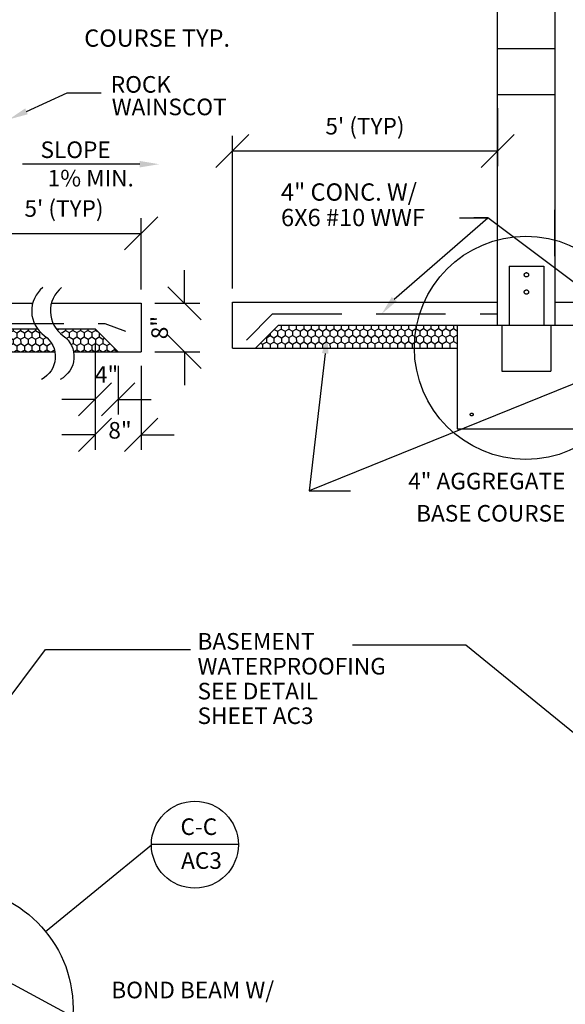
# Model space of a CAD drawing. Extents: x 19 to 817, y -6 to 537.
# Drawn here: x 391 to 485, y 193 to 364 of the extents above; entities that cross this region are included whole.
import ezdxf
from ezdxf.enums import TextEntityAlignment as Align

# ---------------------------------------------------------------- set-up
doc = ezdxf.new("R2010")
doc.units = 0
doc.header["$LTSCALE"] = 24
doc.linetypes.add('DASHED', pattern=[0.75, 0.5, -0.25])
doc.linetypes.add('HIDDEN', pattern=[0.375, 0.25, -0.125])
doc.layers.get('0').update_dxf_attribs({"linetype": 'CONTINUOUS'})
doc.layers.get('DEFPOINTS').update_dxf_attribs({"linetype": 'CONTINUOUS'})
for name, color, linetype in [('AGGREGATE-BASE-COURSE', 4, 'CONTINUOUS'), ('DIM', 2, 'CONTINUOUS'), ('REBAR', 1, 'HIDDEN')]:
    doc.layers.add(name, color=color, linetype=linetype)
doc.styles.add('DAVE', font='SIMPLEX.SHX')
doc.styles.get("Standard").update_dxf_attribs({"font": 'SIMPLEX.SHX'})
doc.dimstyles.get("Standard").update_dxf_attribs({"dimtxt": 0.18, "dimasz": 0.18, "dimexe": 0.18, "dimexo": 0.0625, "dimgap": 0.09, "dimtad": 0, "dimtih": 1, "dimtoh": 1, "dimdec": 4, "dimzin": 0, "dimtxsty": 'STANDARD', "dimcen": 0.09, "dimazin": 3, "dimtfac": 1, "dimtdec": 4, "dimtofl": 0, "dimtmove": 0, "dimatfit": 3, "dimtolj": 1, "dimtzin": 0})

# ---------------------------------------------------------------- blocks, each defined once
blk = doc.blocks.new('*D59')
at = {"color": 0, "linetype": 'BYBLOCK'}
for p, q in [((382.2, 323.67), (387.96, 329.43)), ((385.08, 316.81), (385.08, 329.19)), ((408.97, 323.67), (414.73, 329.43)), ((411.85, 316.81), (411.85, 329.19)), ((385.08, 326.55), (411.85, 326.55))]:
    blk.add_line(p, q, dxfattribs=at)
at = {"layer": 'DEFPOINTS', "color": 0, "linetype": 'BYBLOCK'}
for p in [(411.85, 326.55), (385.08, 314.41), (411.85, 314.41)]:
    blk.add_point(p, dxfattribs=at)
at = {"color": 0, "linetype": 'BYBLOCK', "style": 'DAVE'}
blk.add_text("5' (TYP)", height=2.88, dxfattribs=at).set_placement((398.46, 329.43), align=Align.CENTER)
blk = doc.blocks.new('*D63')
at = {"color": 0, "linetype": 'BYBLOCK'}
for p, q in [((419.38, 314.41), (419.38, 320.17)), ((422.26, 311.53), (416.5, 317.29)), ((414.25, 314.41), (422.02, 314.41)), ((422.26, 303.1), (416.5, 308.86)), ((414.25, 305.98), (422.02, 305.98)), ((419.38, 305.98), (419.38, 300.22))]:
    blk.add_line(p, q, dxfattribs=at)
at = {"layer": 'DEFPOINTS', "color": 0, "linetype": 'BYBLOCK'}
for p in [(411.85, 314.41), (411.85, 305.98), (419.38, 305.98)]:
    blk.add_point(p, dxfattribs=at)
at = {"color": 0, "linetype": 'BYBLOCK', "style": 'DAVE'}
blk.add_text('8"', height=2.88, rotation=90, dxfattribs=at).set_placement((416.5, 310.2), align=Align.CENTER)
blk = doc.blocks.new('*D62')
at = {"color": 0, "linetype": 'BYBLOCK'}
for p, q in [((403.85, 307.58), (403.85, 295.1)), ((407.85, 303.58), (407.85, 295.1)), ((400.97, 294.86), (406.73, 300.62)), ((404.97, 294.86), (410.73, 300.62)), ((403.85, 297.74), (398.09, 297.74)), ((407.85, 297.74), (413.61, 297.74))]:
    blk.add_line(p, q, dxfattribs=at)
at = {"layer": 'DEFPOINTS', "color": 0, "linetype": 'BYBLOCK'}
for p in [(403.85, 309.98), (407.85, 305.98), (403.85, 297.74)]:
    blk.add_point(p, dxfattribs=at)
at = {"color": 0, "linetype": 'BYBLOCK', "style": 'DAVE'}
blk.add_text('4"', height=2.88, dxfattribs=at).set_placement((405.85, 300.62), align=Align.CENTER)
blk = doc.blocks.new('*D61')
at = {"color": 0, "linetype": 'BYBLOCK'}
for p, q in [((403.85, 307.58), (403.85, 288.96)), ((411.85, 303.58), (411.85, 288.96)), ((400.97, 288.72), (406.73, 294.48)), ((408.97, 288.72), (414.73, 294.48)), ((403.85, 291.6), (398.09, 291.6)), ((411.85, 291.6), (417.61, 291.6))]:
    blk.add_line(p, q, dxfattribs=at)
at = {"layer": 'DEFPOINTS', "color": 0, "linetype": 'BYBLOCK'}
for p in [(403.85, 309.98), (411.85, 305.98), (411.85, 291.6)]:
    blk.add_point(p, dxfattribs=at)
at = {"color": 0, "linetype": 'BYBLOCK', "style": 'DAVE'}
blk.add_text('8"', height=2.88, dxfattribs=at).set_placement((408.18, 290.93), align=Align.CENTER)
blk = doc.blocks.new('*X20')
at = {"color": 0}
for p, q in [((385.08, 241.92), (385.73, 242.29)), ((385.08, 241.92), (385.08, 241.92)), ((385.08, 241.16), (385.09, 241.17)), ((385.09, 241.17), (385.74, 240.79)), ((385.73, 242.62), (385.73, 242.29)), ((385.73, 242.29), (386.38, 241.92)), ((385.74, 240.79), (386.39, 241.17)), ((386.38, 241.92), (387.03, 242.3)), ((386.38, 241.92), (386.39, 241.17)), ((386.39, 241.17), (387.04, 240.8)), ((387.03, 242.62), (387.03, 242.3)), ((387.03, 242.3), (387.68, 241.92)), ((387.04, 240.8), (387.69, 241.17)), ((387.68, 241.92), (388.33, 242.3)), ((387.68, 241.92), (387.69, 241.17)), ((387.69, 241.17), (388.34, 240.8)), ((388.33, 242.62), (388.33, 242.3)), ((388.33, 242.3), (388.98, 241.93)), ((388.34, 240.8), (388.98, 241.18)), ((388.98, 241.93), (389.63, 242.3)), ((388.98, 241.93), (388.98, 241.18)), ((388.98, 241.18), (389.63, 240.8)), ((389.63, 242.62), (389.63, 242.3)), ((389.63, 242.3), (390.28, 241.93)), ((389.63, 240.8), (390.28, 241.18)), ((390.28, 241.93), (390.93, 242.31)), ((390.28, 241.93), (390.28, 241.18)), ((390.28, 241.18), (390.93, 240.81)), ((390.93, 242.62), (390.93, 242.31)), ((390.93, 242.31), (391.58, 241.93)), ((390.93, 240.81), (391.58, 241.18)), ((391.58, 241.93), (392.23, 242.31)), ((391.58, 241.93), (391.58, 241.18)), ((391.58, 241.18), (392.23, 240.81)), ((392.23, 242.62), (392.23, 242.31)), ((392.23, 242.31), (392.88, 241.94)), ((392.23, 240.81), (392.88, 241.19)), ((392.88, 241.94), (393.53, 242.32)), ((392.88, 241.94), (392.88, 241.19)), ((392.88, 241.19), (393.53, 240.82)), ((393.53, 242.62), (393.53, 242.32)), ((393.53, 242.32), (394.18, 241.94)), ((393.53, 240.82), (394.18, 241.19)), ((394.18, 241.94), (394.46, 242.1)), ((394.18, 241.94), (394.18, 241.19)), ((394.18, 241.19), (394.83, 240.82)), ((394.83, 240.82), (395.37, 241.13)), ((397.42, 242.62), (397.42, 242.43)), ((398, 242), (398.08, 241.95)), ((398.08, 241.95), (398.72, 242.33)), ((398.08, 241.95), (398.08, 241.93)), ((398.72, 242.62), (398.72, 242.33)), ((398.72, 242.33), (399.37, 241.96)), ((398.98, 240.98), (399.38, 241.21)), ((399.37, 241.96), (400.02, 242.34)), ((399.37, 241.96), (399.38, 241.21)), ((399.38, 241.21), (400.03, 240.84)), ((400.02, 242.62), (400.02, 242.34)), ((400.02, 242.34), (400.67, 241.96)), ((400.03, 240.84), (400.68, 241.21)), ((400.67, 241.96), (401.32, 242.34)), ((400.67, 241.96), (400.68, 241.21)), ((400.68, 241.21), (401.33, 240.84)), ((401.32, 242.62), (401.32, 242.34)), ((401.32, 242.34), (401.97, 241.97)), ((401.33, 240.84), (401.97, 241.22)), ((401.97, 241.97), (402.62, 242.34)), ((401.97, 241.97), (401.97, 241.22)), ((401.97, 241.22), (402.63, 240.84)), ((402.62, 242.62), (402.62, 242.34)), ((402.62, 242.34), (403.27, 241.97)), ((402.63, 240.84), (403.27, 241.22)), ((403.27, 241.97), (403.92, 242.35)), ((403.27, 241.97), (403.27, 241.22)), ((403.27, 241.22), (403.92, 240.85)), ((403.92, 242.55), (403.92, 242.35)), ((403.92, 242.35), (404.39, 242.08)), ((403.92, 240.85), (404.57, 241.22)), ((404.57, 241.9), (404.57, 241.22)), ((404.57, 241.22), (405.22, 240.85)), ((405.22, 240.85), (405.47, 241)), ((385.08, 239.67), (385.09, 239.67)), ((385.09, 239.67), (385.74, 240.04)), ((385.74, 240.79), (385.74, 240.04)), ((385.74, 240.04), (386.39, 239.67)), ((386.39, 239.67), (387.04, 240.05)), ((386.39, 239.67), (386.39, 238.92)), ((387.04, 240.8), (387.04, 240.05)), ((387.04, 240.05), (387.69, 239.67)), ((387.69, 239.67), (388.34, 240.05)), ((387.69, 239.67), (387.69, 238.92)), ((388.34, 240.8), (388.34, 240.05)), ((388.34, 240.05), (388.99, 239.68)), ((388.99, 239.68), (389.64, 240.05)), ((388.99, 239.68), (388.99, 238.93)), ((389.63, 240.8), (389.64, 240.05)), ((389.64, 240.05), (390.29, 239.68)), ((390.29, 239.68), (390.94, 240.06)), ((390.29, 239.68), (390.29, 238.93)), ((390.93, 240.81), (390.94, 240.06)), ((390.94, 240.06), (391.59, 239.68)), ((391.59, 239.68), (392.24, 240.06)), ((391.59, 239.68), (391.59, 238.93)), ((392.23, 240.81), (392.24, 240.06)), ((392.24, 240.06), (392.89, 239.69)), ((392.89, 239.69), (393.53, 240.07)), ((392.89, 239.69), (392.89, 238.94)), ((393.53, 240.82), (393.53, 240.07)), ((393.53, 240.07), (394.18, 239.69)), ((394.18, 239.69), (394.83, 240.07)), ((394.18, 239.69), (394.19, 238.94)), ((394.83, 240.82), (394.83, 240.07)), ((394.83, 240.07), (395.48, 239.7)), ((395.48, 239.7), (396.13, 240.07)), ((395.48, 239.7), (395.49, 238.95)), ((399.67, 239.87), (400.03, 240.09)), ((400.03, 240.84), (400.03, 240.09)), ((400.03, 240.09), (400.68, 239.71)), ((400.68, 239.71), (401.33, 240.09)), ((400.68, 239.71), (400.68, 238.96)), ((401.33, 240.84), (401.33, 240.09)), ((401.33, 240.09), (401.98, 239.72)), ((401.98, 239.72), (402.63, 240.09)), ((401.98, 239.72), (401.98, 238.97)), ((402.63, 240.84), (402.63, 240.09)), ((402.63, 240.09), (403.28, 239.72)), ((403.28, 239.72), (403.93, 240.1)), ((403.28, 239.72), (403.28, 238.97)), ((403.92, 240.85), (403.93, 240.1)), ((403.93, 240.1), (404.58, 239.72)), ((404.58, 239.72), (405.23, 240.1)), ((404.58, 239.72), (404.58, 238.97)), ((405.22, 240.85), (405.23, 240.1)), ((405.23, 240.1), (405.88, 239.73)), ((405.88, 239.73), (406.42, 240.04)), ((405.88, 239.73), (405.88, 238.98)), ((407.18, 239.29), (407.18, 238.98)), ((385.08, 238.91), (385.09, 238.92)), ((385.09, 238.92), (385.61, 238.62)), ((385.88, 238.62), (386.39, 238.92)), ((386.39, 238.92), (386.91, 238.62)), ((387.17, 238.62), (387.69, 238.92)), ((387.69, 238.92), (388.22, 238.62)), ((388.46, 238.62), (388.99, 238.93)), ((388.99, 238.93), (389.53, 238.62)), ((389.76, 238.62), (390.29, 238.93)), ((390.29, 238.93), (390.83, 238.62)), ((391.05, 238.62), (391.59, 238.93)), ((391.59, 238.93), (392.14, 238.62)), ((392.34, 238.62), (392.89, 238.94)), ((392.89, 238.94), (393.44, 238.62)), ((393.63, 238.62), (394.19, 238.94)), ((394.19, 238.94), (394.75, 238.62)), ((394.93, 238.62), (395.49, 238.95)), ((395.49, 238.95), (396.05, 238.62)), ((396.22, 238.62), (396.74, 238.93)), ((400.12, 238.64), (400.68, 238.96)), ((400.68, 238.96), (401.28, 238.62)), ((401.39, 238.62), (401.98, 238.97)), ((401.98, 238.97), (402.58, 238.62)), ((402.68, 238.62), (403.28, 238.97)), ((403.28, 238.97), (403.89, 238.62)), ((403.97, 238.62), (404.58, 238.97)), ((404.58, 238.97), (405.2, 238.62)), ((405.26, 238.62), (405.88, 238.98)), ((405.88, 238.98), (406.5, 238.62)), ((406.56, 238.62), (407.18, 238.98)), ((407.18, 238.98), (407.81, 238.62))]:
    blk.add_line(p, q, dxfattribs=at)
blk = doc.blocks.new('*X36')
at = {"color": 0}
for p, q in [((434.97, 309.89), (435.54, 309.57)), ((435.54, 309.57), (436.19, 309.94)), ((435.54, 309.57), (435.55, 308.82)), ((436.19, 310.6), (436.19, 309.94)), ((436.19, 309.94), (436.84, 309.57)), ((436.84, 309.57), (437.49, 309.95)), ((436.84, 309.57), (436.84, 308.82)), ((437.49, 310.6), (437.49, 309.95)), ((437.49, 309.95), (438.14, 309.58)), ((438.14, 309.58), (438.79, 309.95)), ((438.14, 309.58), (438.14, 308.83)), ((438.79, 310.6), (438.79, 309.95)), ((438.79, 309.95), (439.44, 309.58)), ((439.44, 309.58), (440.09, 309.96)), ((439.44, 309.58), (439.44, 308.83)), ((440.09, 310.6), (440.09, 309.96)), ((440.09, 309.96), (440.74, 309.58)), ((440.74, 309.58), (441.39, 309.96)), ((440.74, 309.58), (440.74, 308.83)), ((441.39, 310.6), (441.39, 309.96)), ((441.39, 309.96), (442.04, 309.59)), ((442.04, 309.59), (442.69, 309.96)), ((442.04, 309.59), (442.04, 308.84)), ((442.68, 310.6), (442.69, 309.96)), ((442.69, 309.96), (443.34, 309.59)), ((443.34, 309.59), (443.99, 309.97)), ((443.34, 309.59), (443.34, 308.84)), ((443.98, 310.6), (443.99, 309.97)), ((443.99, 309.97), (444.64, 309.6)), ((444.64, 309.6), (445.28, 309.97)), ((444.64, 309.6), (444.64, 308.85)), ((445.28, 310.6), (445.28, 309.97)), ((445.28, 309.97), (445.94, 309.6)), ((445.94, 309.6), (446.58, 309.98)), ((445.94, 309.6), (445.94, 308.85)), ((446.58, 310.6), (446.58, 309.98)), ((446.58, 309.98), (447.23, 309.6)), ((447.23, 309.6), (447.88, 309.98)), ((447.23, 309.6), (447.24, 308.85)), ((447.88, 310.6), (447.88, 309.98)), ((447.88, 309.98), (448.53, 309.61)), ((448.53, 309.61), (449.18, 309.98)), ((448.53, 309.61), (448.54, 308.86)), ((449.18, 310.6), (449.18, 309.98)), ((449.18, 309.98), (449.83, 309.61)), ((449.83, 309.61), (450.48, 309.99)), ((449.83, 309.61), (449.83, 308.86)), ((450.48, 310.6), (450.48, 309.99)), ((450.48, 309.99), (451.13, 309.62)), ((451.13, 309.62), (451.78, 309.99)), ((451.13, 309.62), (451.13, 308.87)), ((451.78, 310.6), (451.78, 309.99)), ((451.78, 309.99), (452.43, 309.62)), ((452.43, 309.62), (453.08, 310)), ((452.43, 309.62), (452.43, 308.87)), ((453.08, 310.6), (453.08, 310)), ((453.08, 310), (453.73, 309.62)), ((453.73, 309.62), (454.38, 310)), ((453.73, 309.62), (453.73, 308.87)), ((454.38, 310.6), (454.38, 310)), ((454.38, 310), (455.03, 309.63)), ((455.03, 309.63), (455.68, 310)), ((455.03, 309.63), (455.03, 308.88)), ((455.68, 310.6), (455.68, 310)), ((455.68, 310), (456.33, 309.63)), ((456.33, 309.63), (456.98, 310.01)), ((456.33, 309.63), (456.33, 308.88)), ((456.97, 310.6), (456.98, 310.01)), ((456.98, 310.01), (457.63, 309.63)), ((457.63, 309.63), (458.27, 310.01)), ((457.63, 309.63), (457.63, 308.88)), ((458.27, 310.6), (458.27, 310.01)), ((458.27, 310.01), (458.93, 309.64)), ((458.93, 309.64), (459.57, 310.02)), ((458.93, 309.64), (458.93, 308.89)), ((459.57, 310.6), (459.57, 310.02)), ((459.57, 310.02), (460.22, 309.64)), ((460.22, 309.64), (460.87, 310.02)), ((460.22, 309.64), (460.23, 308.89)), ((460.87, 310.6), (460.87, 310.02)), ((460.87, 310.02), (461.52, 309.65)), ((461.52, 309.65), (462.17, 310.02)), ((461.52, 309.65), (461.53, 308.9)), ((462.17, 310.6), (462.17, 310.02)), ((462.17, 310.02), (462.82, 309.65)), ((462.82, 309.65), (463.47, 310.03)), ((462.82, 309.65), (462.82, 308.9)), ((463.47, 310.6), (463.47, 310.03)), ((463.47, 310.03), (464.12, 309.65)), ((464.12, 309.65), (464.77, 310.03)), ((464.12, 309.65), (464.12, 308.9)), ((464.77, 310.6), (464.77, 310.03)), ((464.77, 310.03), (465.42, 309.66)), ((465.42, 309.66), (466.07, 310.04)), ((465.42, 309.66), (465.42, 308.91)), ((466.07, 310.6), (466.07, 310.04)), ((466.07, 310.04), (466.72, 309.66)), ((466.72, 309.66), (466.74, 309.68)), ((466.72, 309.66), (466.72, 308.91)), ((432.95, 307.31), (433.6, 307.69)), ((433.55, 308.47), (433.6, 308.44)), ((433.6, 308.44), (434.25, 308.81)), ((433.6, 308.44), (433.6, 307.69)), ((433.6, 307.69), (434.25, 307.31)), ((434.25, 309.16), (434.25, 308.81)), ((434.25, 308.81), (434.9, 308.44)), ((434.25, 307.31), (434.9, 307.69)), ((434.9, 308.44), (435.55, 308.82)), ((434.9, 308.44), (434.9, 307.69)), ((434.9, 307.69), (435.55, 307.32)), ((435.55, 308.82), (436.2, 308.44)), ((435.55, 307.32), (436.2, 307.69)), ((436.2, 308.44), (436.84, 308.82)), ((436.2, 308.44), (436.2, 307.69)), ((436.2, 307.69), (436.85, 307.32)), ((436.84, 308.82), (437.49, 308.45)), ((436.85, 307.32), (437.5, 307.7)), ((437.49, 308.45), (438.14, 308.83)), ((437.49, 308.45), (437.5, 307.7)), ((437.5, 307.7), (438.15, 307.33)), ((438.14, 308.83), (438.79, 308.45)), ((438.15, 307.33), (438.8, 307.7)), ((438.79, 308.45), (439.44, 308.83)), ((438.79, 308.45), (438.8, 307.7)), ((438.8, 307.7), (439.45, 307.33)), ((439.44, 308.83), (440.09, 308.46)), ((439.45, 307.33), (440.1, 307.71)), ((440.09, 308.46), (440.74, 308.83)), ((440.09, 308.46), (440.1, 307.71)), ((440.1, 307.71), (440.75, 307.33)), ((440.74, 308.83), (441.39, 308.46)), ((440.75, 307.33), (441.39, 307.71)), ((441.39, 308.46), (442.04, 308.84)), ((441.39, 308.46), (441.39, 307.71)), ((441.39, 307.71), (442.04, 307.34)), ((442.04, 308.84), (442.69, 308.46)), ((442.04, 307.34), (442.69, 307.71)), ((442.69, 308.46), (443.34, 308.84)), ((442.69, 308.46), (442.69, 307.71)), ((442.69, 307.71), (443.34, 307.34)), ((443.34, 308.84), (443.99, 308.47)), ((443.34, 307.34), (443.99, 307.72)), ((443.99, 308.47), (444.64, 308.85)), ((443.99, 308.47), (443.99, 307.72)), ((443.99, 307.72), (444.64, 307.35)), ((444.64, 308.85), (445.29, 308.47)), ((444.64, 307.35), (445.29, 307.72)), ((445.29, 308.47), (445.94, 308.85)), ((445.29, 308.47), (445.29, 307.72)), ((445.29, 307.72), (445.94, 307.35)), ((445.94, 308.85), (446.59, 308.48)), ((445.94, 307.35), (446.59, 307.73)), ((446.59, 308.48), (447.24, 308.85)), ((446.59, 308.48), (446.59, 307.73)), ((446.59, 307.73), (447.24, 307.35)), ((447.24, 308.85), (447.89, 308.48)), ((447.24, 307.35), (447.89, 307.73)), ((447.89, 308.48), (448.54, 308.86)), ((447.89, 308.48), (447.89, 307.73)), ((447.89, 307.73), (448.54, 307.36)), ((448.54, 308.86), (449.19, 308.48)), ((448.54, 307.36), (449.19, 307.73)), ((449.19, 308.48), (449.83, 308.86)), ((449.19, 308.48), (449.19, 307.73)), ((449.19, 307.73), (449.84, 307.36)), ((449.83, 308.86), (450.49, 308.49)), ((449.84, 307.36), (450.49, 307.74)), ((450.49, 308.49), (451.13, 308.87)), ((450.49, 308.49), (450.49, 307.74)), ((450.49, 307.74), (451.14, 307.37)), ((451.13, 308.87), (451.78, 308.49)), ((451.14, 307.37), (451.79, 307.74)), ((451.78, 308.49), (452.43, 308.87)), ((451.78, 308.49), (451.79, 307.74)), ((451.79, 307.74), (452.44, 307.37)), ((452.43, 308.87), (453.08, 308.5)), ((452.44, 307.37), (453.09, 307.75)), ((453.08, 308.5), (453.73, 308.87)), ((453.08, 308.5), (453.09, 307.75)), ((453.09, 307.75), (453.74, 307.37)), ((453.73, 308.87), (454.38, 308.5)), ((453.74, 307.37), (454.38, 307.75)), ((454.38, 308.5), (455.03, 308.88)), ((454.38, 308.5), (454.38, 307.75)), ((454.38, 307.75), (455.04, 307.38)), ((455.03, 308.88), (455.68, 308.5)), ((455.04, 307.38), (455.68, 307.75)), ((455.68, 308.5), (456.33, 308.88)), ((455.68, 308.5), (455.68, 307.75)), ((455.68, 307.75), (456.33, 307.38)), ((456.33, 308.88), (456.98, 308.51)), ((456.33, 307.38), (456.98, 307.76)), ((456.98, 308.51), (457.63, 308.88)), ((456.98, 308.51), (456.98, 307.76)), ((456.98, 307.76), (457.63, 307.38)), ((457.63, 308.88), (458.28, 308.51)), ((457.63, 307.38), (458.28, 307.76)), ((458.28, 308.51), (458.93, 308.89)), ((458.28, 308.51), (458.28, 307.76)), ((458.28, 307.76), (458.93, 307.39)), ((458.93, 308.89), (459.58, 308.52)), ((458.93, 307.39), (459.58, 307.77)), ((459.58, 308.52), (460.23, 308.89)), ((459.58, 308.52), (459.58, 307.77)), ((459.58, 307.77), (460.23, 307.39)), ((460.23, 308.89), (460.88, 308.52)), ((460.23, 307.39), (460.88, 307.77)), ((460.88, 308.52), (461.53, 308.9)), ((460.88, 308.52), (460.88, 307.77)), ((460.88, 307.77), (461.53, 307.4)), ((461.53, 308.9), (462.18, 308.52)), ((461.53, 307.4), (462.18, 307.77)), ((462.18, 308.52), (462.82, 308.9)), ((462.18, 308.52), (462.18, 307.77)), ((462.18, 307.77), (462.83, 307.4)), ((462.82, 308.9), (463.48, 308.53)), ((462.83, 307.4), (463.48, 307.78)), ((463.48, 308.53), (464.12, 308.9)), ((463.48, 308.53), (463.48, 307.78)), ((463.48, 307.78), (464.13, 307.4)), ((464.12, 308.9), (464.77, 308.53)), ((464.13, 307.4), (464.78, 307.78)), ((464.77, 308.53), (465.42, 308.91)), ((464.77, 308.53), (464.78, 307.78)), ((464.78, 307.78), (465.43, 307.41)), ((465.42, 308.91), (466.07, 308.54)), ((465.43, 307.41), (466.08, 307.79)), ((466.07, 308.54), (466.72, 308.91)), ((466.07, 308.54), (466.08, 307.79)), ((466.08, 307.79), (466.73, 307.41)), ((466.72, 308.91), (466.74, 308.9)), ((432.6, 307.51), (432.95, 307.31)), ((432.95, 307.31), (432.95, 306.6)), ((434.25, 307.31), (434.25, 306.6)), ((435.55, 307.32), (435.55, 306.6)), ((436.85, 307.32), (436.85, 306.6)), ((438.15, 307.33), (438.15, 306.6)), ((439.45, 307.33), (439.45, 306.6)), ((440.75, 307.33), (440.75, 306.6)), ((442.04, 307.34), (442.05, 306.6)), ((443.34, 307.34), (443.35, 306.6)), ((444.64, 307.35), (444.65, 306.6)), ((445.94, 307.35), (445.94, 306.6)), ((447.24, 307.35), (447.24, 306.6)), ((447.24, 306.6), (447.24, 306.6)), ((447.24, 306.6), (447.25, 306.6)), ((448.53, 306.6), (448.54, 306.61)), ((448.54, 307.36), (448.54, 306.61)), ((448.54, 306.61), (448.55, 306.6)), ((449.82, 306.6), (449.84, 306.61)), ((449.84, 307.36), (449.84, 306.61)), ((449.84, 306.61), (449.86, 306.6)), ((451.12, 306.6), (451.14, 306.62)), ((451.14, 307.37), (451.14, 306.62)), ((451.14, 306.62), (451.16, 306.6)), ((452.41, 306.6), (452.44, 306.62)), ((452.44, 307.37), (452.44, 306.62)), ((452.44, 306.62), (452.47, 306.6)), ((453.7, 306.6), (453.74, 306.62)), ((453.74, 307.37), (453.74, 306.62)), ((453.74, 306.62), (453.78, 306.6)), ((454.99, 306.6), (455.04, 306.63)), ((455.04, 307.38), (455.04, 306.63)), ((455.04, 306.63), (455.08, 306.6)), ((456.29, 306.6), (456.34, 306.63)), ((456.33, 307.38), (456.34, 306.63)), ((456.34, 306.63), (456.39, 306.6)), ((457.58, 306.6), (457.64, 306.63)), ((457.63, 307.38), (457.64, 306.63)), ((457.64, 306.63), (457.69, 306.6)), ((458.87, 306.6), (458.93, 306.64)), ((458.93, 307.39), (458.93, 306.64)), ((458.93, 306.64), (459, 306.6)), ((460.16, 306.6), (460.23, 306.64)), ((460.23, 307.39), (460.23, 306.64)), ((460.23, 306.64), (460.31, 306.6)), ((461.46, 306.6), (461.53, 306.65)), ((461.53, 307.4), (461.53, 306.65)), ((461.53, 306.65), (461.61, 306.6)), ((462.75, 306.6), (462.83, 306.65)), ((462.83, 307.4), (462.83, 306.65)), ((462.83, 306.65), (462.92, 306.6)), ((464.04, 306.6), (464.13, 306.65)), ((464.13, 307.4), (464.13, 306.65)), ((464.13, 306.65), (464.22, 306.6)), ((465.33, 306.6), (465.43, 306.66)), ((465.43, 307.41), (465.43, 306.66)), ((465.43, 306.66), (465.53, 306.6)), ((466.62, 306.6), (466.73, 306.66)), ((466.73, 307.41), (466.74, 307.42)), ((466.73, 307.41), (466.73, 306.66)), ((466.73, 306.66), (466.74, 306.65))]:
    blk.add_line(p, q, dxfattribs=at)
blk = doc.blocks.new('*D60')
at = {"color": 0, "linetype": 'BYBLOCK'}
for p, q in [((473.74, 348.26), (473.74, 338.2)), ((424.81, 337.96), (430.57, 343.72)), ((470.86, 337.96), (476.62, 343.72)), ((427.69, 317.01), (427.69, 343.48)), ((473.74, 340.84), (427.69, 340.84))]:
    blk.add_line(p, q, dxfattribs=at)
at = {"layer": 'DEFPOINTS', "color": 0, "linetype": 'BYBLOCK'}
for p in [(473.74, 350.66), (427.69, 340.84), (427.69, 314.61)]:
    blk.add_point(p, dxfattribs=at)
at = {"color": 0, "linetype": 'BYBLOCK', "style": 'DAVE'}
blk.add_text("5' (TYP)", height=2.88, dxfattribs=at).set_placement((450.71, 343.72), align=Align.CENTER)

msp = doc.modelspace()

# ---------------------------------------------------------------- linework, layer by layer
for p, q in [((473.74378, 310.60475), (473.74378, 473.66077)), ((483.74378, 310.60475), (483.74378, 450.608)), ((473.74378, 358.65759), (483.74378, 358.65759)), ((473.74378, 350.65759), (483.74378, 350.65759)), ((483.69178, 322.6073), (483.69178, 330.6138)), ((475.74378, 320.858), (481.74378, 320.858)), ((475.74378, 320.858), (475.74378, 310.608)), ((481.74378, 320.858), (481.74378, 310.608)), ((427.68528, 314.608), (473.74378, 314.608)), ((427.68528, 306.60475), (427.68528, 314.608)), ((483.74378, 314.608), (788.99016, 314.608)), ((385.08417, 314.41431), (393.01764, 314.41431)), ((396.26742, 314.41431), (411.84557, 314.41431)), ((411.84557, 314.41431), (411.84557, 305.97945)), ((385.08417, 309.97945), (393.86122, 309.97945)), ((397.111, 309.97945), (403.84557, 309.97945)), ((407.84557, 305.97945), (403.84557, 309.97945)), ((431.68528, 306.60475), (435.68528, 310.60475)), ((435.68528, 310.60475), (475.68528, 310.60475)), ((466.74378, 310.608), (490.74378, 310.608)), ((466.74378, 310.608), (466.74378, 292.608)), ((473.74378, 310.608), (483.74378, 310.608)), ((474.49378, 310.608), (474.49378, 302.608)), ((482.99378, 310.608), (482.99378, 302.608)), ((483.69178, 310.60475), (547.74378, 310.60475)), ((385.07767, 305.97945), (396.8763, 305.97945)), ((400.12607, 305.97945), (411.84557, 305.97945)), ((427.68528, 306.60475), (431.68528, 306.60475)), ((431.68528, 306.6015), (466.74378, 306.6015)), ((474.49378, 302.608), (482.99378, 302.608)), ((466.74378, 292.608), (490.74378, 292.608))]:
    msp.add_line(p, q)
at = {"layer": 'DIM'}
for p, q in [((391.94971, 347.73147), (399.00674, 350.96858)), ((399.00674, 350.96858), (404.8876, 350.96858)), ((411.61942, 338.55857), (391.2311, 338.55857)), ((455.78481, 315.13748), (472.02786, 329.2319)), ((467.10352, 329.2319), (472.02786, 329.2319)), ((472.03707, 329.24654), (469.63704, 329.24654)), ((492.45376, 313.90398), (472.02786, 329.2319)), ((503.08965, 306.98608), (440.99552, 281.86063)), ((443.8031, 305.709), (440.99552, 281.86063)), ((440.99552, 281.86063), (448.19649, 281.86063)), ((468.23639, 255.06639), (448.54046, 255.06639)), ((544.41586, 192.9619), (468.23639, 255.06639)), ((387.14034, 243.56149), (395.23748, 254.30389)), ((395.23748, 254.30389), (420.4433, 254.30389)), ((413.63128, 220.55353), (428.7362, 220.55353)), ((386.01028, 198.15373), (402.84462, 189.06932))]:
    msp.add_line(p, q, dxfattribs=at)
for points in [[(394.80572, 317.17116, 0.498690428), (395.06765, 308.79506, -0.56288402), (394.54379, 301.20421, 3.646952651)], [(398.05549, 317.17116, 0.498690428), (398.31742, 308.79506, -0.56288402), (397.79356, 301.20421, 3.646952651)]]:
    msp.add_lwpolyline(points, format="xyb", dxfattribs=at)
msp.add_lwpolyline([(395.25508, 205.39533), (413.63056, 220.44919)], dxfattribs=at)
for centre, radius in [((478.65326, 306.68856), 19.35886), ((421.18374, 220.44919), 7.55318), ((378.93623, 192.02632), 21.09586)]:
    msp.add_circle(centre, radius, dxfattribs=at)
for points in [[(392.18319, 347.22247), (391.71623, 348.24047), (388.89568, 346.33057)], [(411.61942, 339.11857), (411.61942, 337.99857), (414.97942, 338.55857)], [(456.21337, 314.77702), (455.35624, 315.49794), (453.62206, 312.56607)], [(443.24694, 305.77448), (444.35926, 305.64353), (444.19595, 309.04596)]]:
    msp.add_solid(points, dxfattribs=at)
at = {"layer": 'REBAR', "linetype": 'DASHED'}
for points in [[(430.15558, 308.01687), (434.68373, 312.60638), (473.68528, 312.60638)], [(386.41285, 310.92594), (405.56028, 310.92594), (409.11508, 309.56382)]]:
    msp.add_lwpolyline(points, dxfattribs=at)
at = {"layer": 'REBAR'}
for centre, radius in [((478.74378, 319.358), 0.375), ((478.74378, 316.358), 0.375), ((469.24378, 295.108), 0.25)]:
    msp.add_circle(centre, radius, dxfattribs=at)

# ---------------------------------------------------------------- block references
at = {"layer": 'AGGREGATE-BASE-COURSE'}
for name, p in [('*X20', (0, 67.35895)), ('*X36', (0, 0))]:
    msp.add_blockref(name, p, dxfattribs=at)

# ---------------------------------------------------------------- texts
at = {"layer": 'DIM', "style": 'DAVE'}
for s, height, p in [('COURSE TYP.', 3, (401.96756, 358.94117)), ('ROCK', 2.88, (406.58487, 350.96858)), ('WAINSCOT', 2.88, (406.75062, 347.0538)), ('SLOPE', 2.88, (394.38174, 339.62702)), ('1% MIN.', 2.88, (395.63137, 334.69427)), ('4" CONC. W/', 3, (436.13333, 332.22635)), ('6X6 #10 WWF', 3, (436.13333, 327.80296)), ('BASEMENT', 2.88, (421.6433, 254.30389)), ('WATERPROOFING', 2.88, (421.6433, 249.98389)), ('SEE DETAIL', 2.88, (421.6433, 245.66389)), ('SHEET AC3', 2.88, (421.6433, 241.39431)), ('BOND BEAM W/', 2.88, (406.67087, 193.78927))]:
    msp.add_text(s, height=height, dxfattribs=at).set_placement(p)
for s, p in [('4" AGGREGATE', (485.50795, 282.11948)), ('BASE COURSE', (485.50795, 276.5225)), ('C-C', (425.06272, 222.13519)), ('AC3', (425.86572, 216.25482))]:
    msp.add_text(s, height=2.88, dxfattribs=at).set_placement(p, align=Align.RIGHT)

# ---------------------------------------------------------------- dimensions: what is measured, and where the dimension line sits
at = {"layer": 'DIM'}
for base, p1, p2, text, picture, middle in [((427.68528, 340.83548), (473.74378, 350.65759), (427.68528, 314.608), "5' (TYP)", '*D60', (450.71453, 343.71548)), ((411.84557, 326.5508), (385.08417, 314.41431), (411.84557, 314.41431), "5' (TYP)", '*D59', (398.46487, 329.4308)), ((403.84557, 297.74351), (407.84557, 305.97945), (403.84557, 309.97945), '4"', '*D62', (405.84557, 300.62351))]:
    dim = msp.add_linear_dim(base=base, p1=p1, p2=p2, text=text, dimstyle='Standard', dxfattribs=at)
    dim.commit()
    dim.dimension.update_dxf_attribs({"geometry": picture, "text_midpoint": middle})
dim = msp.add_linear_dim(base=(419.38273, 305.97945), p1=(411.84557, 314.41431), p2=(411.84557, 305.97945), angle=90, text='8"', dimstyle='Standard', dxfattribs=at)
dim.commit()
dim.dimension.update_dxf_attribs({"geometry": '*D63', "text_midpoint": (416.50273, 310.19688)})
dim = msp.add_linear_dim(base=(411.84557, 291.59945), p1=(403.84557, 309.97945), p2=(411.84557, 305.97945), text='8"', dimstyle='Standard', dxfattribs=at)
dim.commit()
dim.dimension.update_dxf_attribs({"geometry": '*D61', "text_midpoint": (408.17843, 290.93231), "dimtype": 128})

doc.saveas('drawing.dxf')
